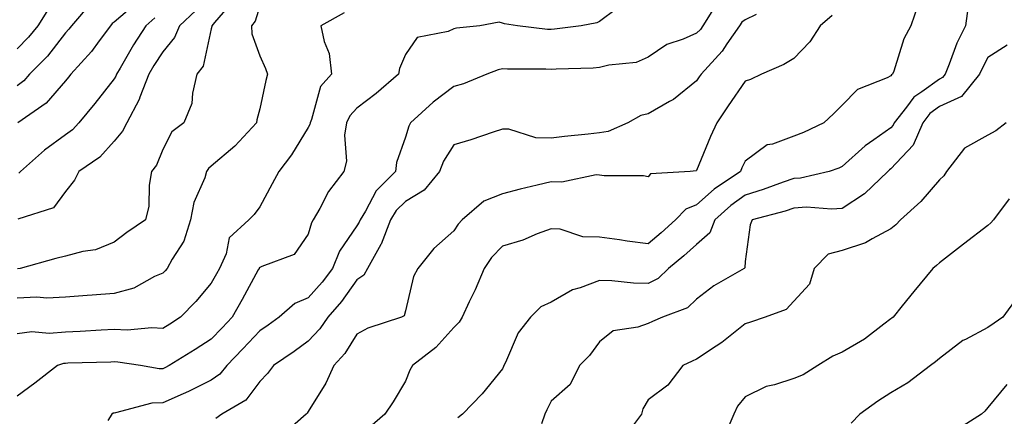
# Model space of a CAD drawing. Units: inches. Extents: x 1034483 to 1037123, y 7221338 to 7223978.
# Drawn here: x 1035089 to 1035291, y 7221781 to 7221863 of the extents above; entities that cross this region are included whole.
import ezdxf

# ---------------------------------------------------------------- set-up
doc = ezdxf.new("R2010")
doc.units = ezdxf.units.IN
doc.header["$MEASUREMENT"] = 0
doc.layers.add('Contour_10347221', color=7, linetype='Continuous', true_color=0xee8250)

msp = doc.modelspace()

# ---------------------------------------------------------------- linework, layer by layer
at = {"layer": 'Contour_10347221'}
for points in [[(1035103.34, 7221866.63, 2878), (1035099.26, 7221861.92, 2878), (1035098.73, 7221861.24, 2878), (1035098.05, 7221860.47, 2878), (1035094.32, 7221855.65, 2878), (1035090.63, 7221851.92, 2878), (1035089.42, 7221850.55, 2878), (1035088.05, 7221849.54, 2878)], [(1035138.05, 7221865.92, 2883), (1035137.09, 7221862.88, 2883), (1035136.33, 7221861.92, 2883), (1035136.39, 7221860.26, 2883), (1035138.05, 7221855.75, 2883), (1035139.26, 7221853.13, 2883), (1035139.67, 7221851.92, 2883), (1035139.32, 7221850.65, 2883), (1035138.05, 7221844.81, 2883), (1035137.46, 7221842.51, 2883), (1035137.37, 7221841.92, 2883), (1035132.89, 7221837.08, 2883), (1035128.05, 7221832.99, 2883), (1035127.46, 7221832.51, 2883), (1035127.09, 7221831.92, 2883), (1035126.7, 7221830.57, 2883), (1035124.46, 7221825.51, 2883), (1035123.79, 7221821.92, 2883), (1035122.41, 7221817.56, 2883), (1035119.98, 7221813.85, 2883), (1035118.95, 7221811.92, 2883), (1035118.54, 7221811.43, 2883), (1035118.05, 7221810.94, 2883), (1035116.37, 7221810.24, 2883), (1035112.07, 7221807.9, 2883), (1035108.05, 7221806.8, 2883), (1035103.52, 7221806.45, 2883), (1035102.5, 7221806.37, 2883), (1035098.05, 7221806.04, 2883), (1035094.16, 7221805.81, 2883), (1035092.11, 7221805.98, 2883), (1035088.05, 7221805.81, 2883)], [(1035132.7, 7221867.27, 2882), (1035128.69, 7221862.56, 2882), (1035128.19, 7221861.92, 2882), (1035128.19, 7221861.78, 2882), (1035128.05, 7221861.3, 2882), (1035126.37, 7221853.6, 2882), (1035125.1, 7221851.92, 2882), (1035124.16, 7221848.03, 2882), (1035124.07, 7221845.9, 2882), (1035122.41, 7221841.92, 2882), (1035119.94, 7221840.03, 2882), (1035118.05, 7221836.43, 2882), (1035116.74, 7221833.23, 2882), (1035115.71, 7221831.92, 2882), (1035115.24, 7221829.11, 2882), (1035115.2, 7221824.77, 2882), (1035114.48, 7221821.92, 2882), (1035110.63, 7221819.34, 2882), (1035108.05, 7221817.33, 2882), (1035104.22, 7221815.75, 2882), (1035101.57, 7221815.44, 2882), (1035098.05, 7221814.48, 2882), (1035096, 7221813.97, 2882), (1035088.67, 7221811.92, 2882), (1035088.15, 7221811.82, 2882)], [(1035113.03, 7221866.9, 2879), (1035108.05, 7221862.64, 2879), (1035107.62, 7221862.35, 2879), (1035107.27, 7221861.92, 2879), (1035104.96, 7221858.83, 2879), (1035103.36, 7221856.61, 2879), (1035099.14, 7221851.92, 2879), (1035098.66, 7221851.31, 2879), (1035098.05, 7221850.57, 2879), (1035094.01, 7221845.96, 2879), (1035088.17, 7221841.92, 2879)], [(1035273.66, 7221866.31, 2889), (1035272.17, 7221861.92, 2889), (1035270.73, 7221859.24, 2889), (1035268.66, 7221852.53, 2889), (1035268.42, 7221851.92, 2889), (1035268.19, 7221851.78, 2889), (1035268.05, 7221851.57, 2889), (1035267.31, 7221851.18, 2889), (1035261.21, 7221848.76, 2889), (1035258.05, 7221845.57, 2889), (1035256.21, 7221843.76, 2889), (1035254.28, 7221841.92, 2889), (1035250.06, 7221839.91, 2889), (1035248.05, 7221839.15, 2889), (1035243.67, 7221837.55, 2889), (1035242.58, 7221837.39, 2889), (1035238.05, 7221834.05, 2889), (1035237.35, 7221832.62, 2889), (1035237.05, 7221831.92, 2889), (1035231.68, 7221828.29, 2889), (1035228.05, 7221825.01, 2889), (1035225.8, 7221824.17, 2889), (1035223.71, 7221821.92, 2889), (1035220.73, 7221819.24, 2889), (1035218.05, 7221817.02, 2889), (1035213.71, 7221817.58, 2889), (1035212.17, 7221817.8, 2889), (1035208.05, 7221818.35, 2889), (1035204.57, 7221818.44, 2889), (1035199.96, 7221820.01, 2889), (1035198.05, 7221820.12, 2889), (1035195.18, 7221819.05, 2889), (1035192.23, 7221817.74, 2889), (1035188.05, 7221816.51, 2889), (1035185.8, 7221814.17, 2889), (1035184.24, 7221811.92, 2889), (1035182.42, 7221807.55, 2889), (1035181.17, 7221805.05, 2889), (1035179.71, 7221801.92, 2889), (1035179.12, 7221800.85, 2889), (1035178.05, 7221799.79, 2889), (1035174.3, 7221795.67, 2889), (1035169.5, 7221791.92, 2889), (1035168.97, 7221791, 2889), (1035168.05, 7221788.68, 2889), (1035165.53, 7221784.44, 2889), (1035163.79, 7221781.92, 2889), (1035160.71, 7221779.26, 2889)], [(1035284.01, 7221865.96, 2890), (1035283.4, 7221861.92, 2890), (1035281.64, 7221858.33, 2890), (1035280.1, 7221853.97, 2890), (1035279.26, 7221851.92, 2890), (1035278.71, 7221851.26, 2890), (1035278.05, 7221850.94, 2890), (1035274.44, 7221848.31, 2890), (1035272.76, 7221847.21, 2890), (1035271.27, 7221845.14, 2890), (1035268.75, 7221841.92, 2890), (1035268.54, 7221841.43, 2890), (1035268.05, 7221840.9, 2890), (1035264.55, 7221838.42, 2890), (1035262.76, 7221837.21, 2890), (1035258.05, 7221832.9, 2890), (1035257.37, 7221832.6, 2890), (1035255.34, 7221831.92, 2890), (1035249.42, 7221830.55, 2890), (1035248.05, 7221830.46, 2890), (1035245.84, 7221829.71, 2890), (1035241.78, 7221828.19, 2890), (1035238.05, 7221827.04, 2890), (1035235.06, 7221824.91, 2890), (1035231.78, 7221821.92, 2890), (1035230.73, 7221819.24, 2890), (1035228.05, 7221816.86, 2890), (1035225.43, 7221814.54, 2890), (1035222.27, 7221811.92, 2890), (1035220.1, 7221809.87, 2890), (1035218.05, 7221808.83, 2890), (1035215.02, 7221808.89, 2890), (1035210.57, 7221809.4, 2890), (1035208.05, 7221809.46, 2890), (1035204.07, 7221807.94, 2890), (1035202.44, 7221807.53, 2890), (1035198.05, 7221804.99, 2890), (1035195.96, 7221804.01, 2890), (1035193.81, 7221801.92, 2890), (1035191.31, 7221798.66, 2890), (1035188.67, 7221792.55, 2890), (1035188.34, 7221791.92, 2890), (1035188.25, 7221791.72, 2890), (1035188.05, 7221791.26, 2890), (1035183.87, 7221786.1, 2890), (1035179.81, 7221781.92, 2890), (1035178.83, 7221781.14, 2890)], [(1035094.55, 7221865.42, 2877), (1035092.31, 7221861.92, 2877), (1035090.41, 7221859.56, 2877), (1035088.05, 7221857.15, 2877)], [(1035211.53, 7221865.4, 2885), (1035208.05, 7221862.78, 2885), (1035207.46, 7221862.51, 2885), (1035204.26, 7221861.92, 2885), (1035198.79, 7221861.18, 2885), (1035198.05, 7221861.12, 2885), (1035197.29, 7221861.16, 2885), (1035191.17, 7221861.92, 2885), (1035188.46, 7221862.33, 2885), (1035188.05, 7221862.45, 2885), (1035187.35, 7221862.62, 2885), (1035183.36, 7221861.92, 2885), (1035178.54, 7221861.43, 2885), (1035178.05, 7221861.3, 2885), (1035176.88, 7221860.75, 2885), (1035170.47, 7221859.5, 2885), (1035168.05, 7221856.02, 2885), (1035166.86, 7221853.11, 2885), (1035166.62, 7221851.92, 2885), (1035162.03, 7221847.94, 2885), (1035158.05, 7221844.95, 2885), (1035156.6, 7221843.37, 2885), (1035155.94, 7221841.92, 2885), (1035155.53, 7221839.4, 2885), (1035155.94, 7221834.03, 2885), (1035155.34, 7221831.92, 2885), (1035152.19, 7221827.78, 2885), (1035150.41, 7221824.28, 2885), (1035149.07, 7221821.92, 2885), (1035148.67, 7221821.3, 2885), (1035148.05, 7221819.01, 2885), (1035145.16, 7221814.81, 2885), (1035138.48, 7221812.35, 2885), (1035138.05, 7221812.12, 2885), (1035137.95, 7221812.02, 2885), (1035137.91, 7221811.92, 2885), (1035137.74, 7221811.61, 2885), (1035134.42, 7221805.55, 2885), (1035132.37, 7221801.92, 2885), (1035130.28, 7221799.69, 2885), (1035128.05, 7221797.39, 2885), (1035124.73, 7221795.24, 2885), (1035119.4, 7221791.92, 2885), (1035118.52, 7221791.45, 2885), (1035118.05, 7221791.24, 2885), (1035117.35, 7221791.22, 2885), (1035113.46, 7221791.92, 2885), (1035108.79, 7221792.66, 2885), (1035108.05, 7221792.68, 2885), (1035107.33, 7221792.64, 2885), (1035098.52, 7221792.39, 2885), (1035098.05, 7221792.37, 2885), (1035097.64, 7221792.33, 2885), (1035096.35, 7221791.92, 2885), (1035091.68, 7221788.29, 2885), (1035088.05, 7221785.63, 2885)], [(1035155.41, 7221864.56, 2884), (1035150.61, 7221861.92, 2884), (1035151.29, 7221858.68, 2884), (1035152.31, 7221856.18, 2884), (1035152.84, 7221851.92, 2884), (1035150.59, 7221849.38, 2884), (1035148.73, 7221842.6, 2884), (1035148.42, 7221841.92, 2884), (1035148.38, 7221841.59, 2884), (1035148.05, 7221840.94, 2884), (1035144.61, 7221835.36, 2884), (1035142, 7221831.92, 2884), (1035140.59, 7221829.38, 2884), (1035138.05, 7221824.62, 2884), (1035136.9, 7221823.07, 2884), (1035135.82, 7221821.92, 2884), (1035131.76, 7221818.21, 2884), (1035131.1, 7221814.97, 2884), (1035129.75, 7221811.92, 2884), (1035129.14, 7221810.83, 2884), (1035128.05, 7221808.89, 2884), (1035124.85, 7221805.12, 2884), (1035121.7, 7221801.92, 2884), (1035119.5, 7221800.47, 2884), (1035118.05, 7221799.58, 2884), (1035115.8, 7221799.67, 2884), (1035110.73, 7221799.24, 2884), (1035108.05, 7221799.32, 2884), (1035105.34, 7221799.21, 2884), (1035101.04, 7221798.93, 2884), (1035098.05, 7221798.81, 2884), (1035094.63, 7221798.5, 2884), (1035091.12, 7221798.85, 2884), (1035088.05, 7221798.46, 2884)], [(1035124.89, 7221865.08, 2881), (1035121.49, 7221861.92, 2881), (1035120.49, 7221859.48, 2881), (1035118.05, 7221856.53, 2881), (1035116.23, 7221853.74, 2881), (1035115.16, 7221851.92, 2881), (1035113.36, 7221847.23, 2881), (1035113.23, 7221846.74, 2881), (1035110.63, 7221841.92, 2881), (1035109.77, 7221840.2, 2881), (1035108.05, 7221838.13, 2881), (1035105.1, 7221834.87, 2881), (1035100.78, 7221831.92, 2881), (1035099.85, 7221830.12, 2881), (1035098.05, 7221827.8, 2881), (1035095.55, 7221824.42, 2881), (1035088.19, 7221822.06, 2881)], [(1035231.51, 7221865.38, 2886), (1035229.32, 7221861.92, 2886), (1035228.81, 7221861.16, 2886), (1035228.05, 7221860.36, 2886), (1035225.26, 7221859.13, 2886), (1035221.9, 7221858.07, 2886), (1035218.05, 7221855.42, 2886), (1035215.61, 7221854.36, 2886), (1035209.94, 7221853.81, 2886), (1035208.05, 7221853.31, 2886), (1035206.76, 7221853.21, 2886), (1035199.12, 7221852.99, 2886), (1035198.05, 7221852.92, 2886), (1035197, 7221852.97, 2886), (1035189.09, 7221852.96, 2886), (1035188.05, 7221853.01, 2886), (1035187.15, 7221852.82, 2886), (1035184.79, 7221851.92, 2886), (1035180, 7221849.97, 2886), (1035178.05, 7221849.4, 2886), (1035173.79, 7221846.18, 2886), (1035169.1, 7221841.92, 2886), (1035168.73, 7221841.24, 2886), (1035168.05, 7221838.97, 2886), (1035166.21, 7221833.76, 2886), (1035166.02, 7221831.92, 2886), (1035162.05, 7221827.92, 2886), (1035159.83, 7221823.7, 2886), (1035158.73, 7221821.92, 2886), (1035158.54, 7221821.43, 2886), (1035158.05, 7221820.67, 2886), (1035154.46, 7221815.51, 2886), (1035153.01, 7221811.92, 2886), (1035150.9, 7221809.07, 2886), (1035148.05, 7221805.85, 2886), (1035145.28, 7221804.69, 2886), (1035142.01, 7221801.92, 2886), (1035139.75, 7221800.22, 2886), (1035138.05, 7221799.05, 2886), (1035134.59, 7221795.38, 2886), (1035131.25, 7221791.92, 2886), (1035129.83, 7221790.14, 2886), (1035128.05, 7221788.93, 2886), (1035123.38, 7221786.59, 2886), (1035122.25, 7221786.12, 2886), (1035118.05, 7221784.26, 2886), (1035115.8, 7221784.17, 2886), (1035108.3, 7221782.17, 2886), (1035108.05, 7221782.15, 2886), (1035107.85, 7221782.12, 2886), (1035107.56, 7221781.92, 2886), (1035106.72, 7221780.59, 2886)], [(1035240.34, 7221864.21, 2887), (1035238.05, 7221863.13, 2887), (1035237.33, 7221862.64, 2887), (1035236.88, 7221861.92, 2887), (1035234.3, 7221858.17, 2887), (1035233.32, 7221856.65, 2887), (1035228.97, 7221851.92, 2887), (1035228.6, 7221851.37, 2887), (1035228.05, 7221850.55, 2887), (1035223.25, 7221846.72, 2887), (1035222.44, 7221846.31, 2887), (1035218.05, 7221843.8, 2887), (1035216.57, 7221843.4, 2887), (1035213.89, 7221841.92, 2887), (1035209.81, 7221840.16, 2887), (1035208.05, 7221839.85, 2887), (1035205.69, 7221839.56, 2887), (1035200.84, 7221839.13, 2887), (1035198.05, 7221838.76, 2887), (1035194.92, 7221838.8, 2887), (1035189.38, 7221840.59, 2887), (1035188.05, 7221840.63, 2887), (1035186.14, 7221840.01, 2887), (1035181.53, 7221838.44, 2887), (1035178.05, 7221837.39, 2887), (1035175.92, 7221834.05, 2887), (1035175.08, 7221831.92, 2887), (1035171.94, 7221828.03, 2887), (1035168.05, 7221825.75, 2887), (1035166.14, 7221823.83, 2887), (1035164.96, 7221821.92, 2887), (1035163.05, 7221816.92, 2887), (1035163.01, 7221816.88, 2887), (1035160.22, 7221811.92, 2887), (1035159.46, 7221810.51, 2887), (1035158.05, 7221809.58, 2887), (1035154.87, 7221805.1, 2887), (1035152.07, 7221801.92, 2887), (1035150.45, 7221799.52, 2887), (1035148.05, 7221796.94, 2887), (1035145.16, 7221794.81, 2887), (1035140.9, 7221791.92, 2887), (1035139.65, 7221790.32, 2887), (1035138.05, 7221788.64, 2887), (1035135.2, 7221784.77, 2887), (1035130.26, 7221781.92, 2887), (1035128.97, 7221781, 2887)], [(1035255.98, 7221863.99, 2888), (1035253.5, 7221861.92, 2888), (1035251.35, 7221858.62, 2888), (1035248.05, 7221855.2, 2888), (1035246.02, 7221853.95, 2888), (1035241.41, 7221851.92, 2888), (1035239.16, 7221850.81, 2888), (1035238.05, 7221850.47, 2888), (1035234.55, 7221845.42, 2888), (1035232.21, 7221841.92, 2888), (1035230.88, 7221839.09, 2888), (1035228.05, 7221832.12, 2888), (1035227.93, 7221832.04, 2888), (1035226.68, 7221831.92, 2888), (1035218.56, 7221831.41, 2888), (1035218.05, 7221830.83, 2888), (1035217.11, 7221830.98, 2888), (1035208.97, 7221831, 2888), (1035208.05, 7221831.12, 2888), (1035207.33, 7221831.2, 2888), (1035200.3, 7221829.67, 2888), (1035198.05, 7221829.77, 2888), (1035195.2, 7221829.07, 2888), (1035191.7, 7221828.27, 2888), (1035188.05, 7221827.31, 2888), (1035184.2, 7221825.77, 2888), (1035179.75, 7221821.92, 2888), (1035178.93, 7221821.04, 2888), (1035178.05, 7221819.69, 2888), (1035173.91, 7221816.06, 2888), (1035170.63, 7221811.92, 2888), (1035169.73, 7221810.24, 2888), (1035168.05, 7221803.21, 2888), (1035167.8, 7221802.17, 2888), (1035167.21, 7221801.92, 2888), (1035160.32, 7221799.65, 2888), (1035158.05, 7221798.4, 2888), (1035155.59, 7221794.38, 2888), (1035153.3, 7221791.92, 2888), (1035151.66, 7221788.31, 2888), (1035148.05, 7221782.45, 2888), (1035147.82, 7221782.15, 2888), (1035147.6, 7221781.92, 2888), (1035142.54, 7221777.43, 2888)], [(1035116.41, 7221863.56, 2880), (1035114.55, 7221861.92, 2880), (1035112.01, 7221857.96, 2880), (1035109.28, 7221853.15, 2880), (1035108.56, 7221851.92, 2880), (1035108.42, 7221851.55, 2880), (1035108.05, 7221850.96, 2880), (1035104.07, 7221845.9, 2880), (1035100.76, 7221841.92, 2880), (1035099.46, 7221840.51, 2880), (1035098.05, 7221839.48, 2880), (1035093.71, 7221836.26, 2880), (1035088.73, 7221831.92, 2880), (1035088.42, 7221831.55, 2880)], [(1035292.05, 7221857.92, 2891), (1035288.05, 7221855.38, 2891), (1035286.84, 7221853.13, 2891), (1035286.35, 7221851.92, 2891), (1035282.62, 7221847.35, 2891), (1035278.05, 7221845.26, 2891), (1035276.12, 7221843.85, 2891), (1035274.61, 7221841.92, 2891), (1035272.62, 7221837.35, 2891), (1035268.05, 7221832.43, 2891), (1035267.76, 7221832.21, 2891), (1035267.44, 7221831.92, 2891), (1035262.66, 7221827.31, 2891), (1035258.05, 7221824.3, 2891), (1035255.86, 7221824.11, 2891), (1035250.65, 7221824.52, 2891), (1035248.05, 7221824.34, 2891), (1035246.25, 7221823.72, 2891), (1035239.46, 7221821.92, 2891), (1035239.05, 7221820.92, 2891), (1035238.05, 7221813.38, 2891), (1035237.95, 7221812.02, 2891), (1035237.82, 7221811.92, 2891), (1035231.62, 7221808.35, 2891), (1035228.05, 7221805.59, 2891), (1035226.14, 7221803.83, 2891), (1035220.98, 7221801.92, 2891), (1035218.95, 7221801.02, 2891), (1035218.05, 7221800.61, 2891), (1035215.96, 7221799.83, 2891), (1035210.86, 7221799.11, 2891), (1035208.05, 7221796.82, 2891), (1035205.96, 7221794.01, 2891), (1035203.89, 7221791.92, 2891), (1035201.96, 7221788.01, 2891), (1035198.05, 7221784.6, 2891), (1035197.19, 7221782.78, 2891), (1035196.8, 7221781.92, 2891), (1035196.08, 7221779.95, 2891)], [(1035291.84, 7221841.92, 2892), (1035289.67, 7221840.3, 2892), (1035288.05, 7221839.4, 2892), (1035283.26, 7221836.71, 2892), (1035279.55, 7221831.92, 2892), (1035278.97, 7221831, 2892), (1035278.05, 7221830.18, 2892), (1035274.26, 7221825.71, 2892), (1035270.02, 7221821.92, 2892), (1035269.05, 7221820.92, 2892), (1035268.05, 7221820.1, 2892), (1035264.18, 7221818.05, 2892), (1035262.8, 7221817.17, 2892), (1035258.05, 7221815.63, 2892), (1035255.12, 7221814.85, 2892), (1035252.23, 7221811.92, 2892), (1035251.29, 7221808.68, 2892), (1035248.05, 7221805.16, 2892), (1035246.47, 7221803.5, 2892), (1035242.13, 7221801.92, 2892), (1035239.14, 7221800.83, 2892), (1035238.05, 7221800.53, 2892), (1035233.26, 7221796.71, 2892), (1035232.05, 7221795.92, 2892), (1035228.05, 7221793.21, 2892), (1035227.15, 7221792.82, 2892), (1035225.2, 7221791.92, 2892), (1035222.11, 7221787.86, 2892), (1035218.05, 7221784.87, 2892), (1035216.98, 7221782.99, 2892), (1035216.68, 7221781.92, 2892), (1035212.97, 7221777, 2892)], [(1035292.41, 7221826.28, 2893), (1035289.18, 7221821.92, 2893), (1035288.67, 7221821.3, 2893), (1035288.05, 7221820.75, 2893), (1035283.05, 7221816.92, 2893), (1035278.05, 7221813.11, 2893), (1035277.46, 7221812.51, 2893), (1035276.72, 7221811.92, 2893), (1035272.76, 7221807.21, 2893), (1035270.37, 7221804.24, 2893), (1035268.5, 7221801.92, 2893), (1035268.26, 7221801.71, 2893), (1035268.05, 7221801.55, 2893), (1035266.59, 7221800.46, 2893), (1035262.62, 7221797.35, 2893), (1035258.05, 7221794.69, 2893), (1035256.1, 7221793.87, 2893), (1035253.03, 7221791.92, 2893), (1035249.96, 7221790.01, 2893), (1035248.05, 7221789.28, 2893), (1035244.1, 7221787.97, 2893), (1035242.37, 7221787.6, 2893), (1035238.05, 7221785.49, 2893), (1035236.43, 7221783.54, 2893), (1035235.73, 7221781.92, 2893), (1035233.89, 7221777.76, 2893)], [(1035294.05, 7221805.92, 2894), (1035291.12, 7221801.92, 2894), (1035289.34, 7221800.63, 2894), (1035288.05, 7221799.75, 2894), (1035283.42, 7221797.29, 2894), (1035282.91, 7221797.06, 2894), (1035278.05, 7221793.35, 2894), (1035277.27, 7221792.7, 2894), (1035276.21, 7221791.92, 2894), (1035271.57, 7221788.4, 2894), (1035268.05, 7221786.28, 2894), (1035265.39, 7221784.58, 2894), (1035261.66, 7221781.92, 2894), (1035259.91, 7221780.06, 2894)], [(1035291.96, 7221788.01, 2895), (1035288.05, 7221783.29, 2895), (1035287.44, 7221782.53, 2895), (1035286.76, 7221781.92, 2895), (1035281.45, 7221778.52, 2895)]]:
    msp.add_polyline3d(points, dxfattribs=at)

doc.saveas('drawing.dxf')
